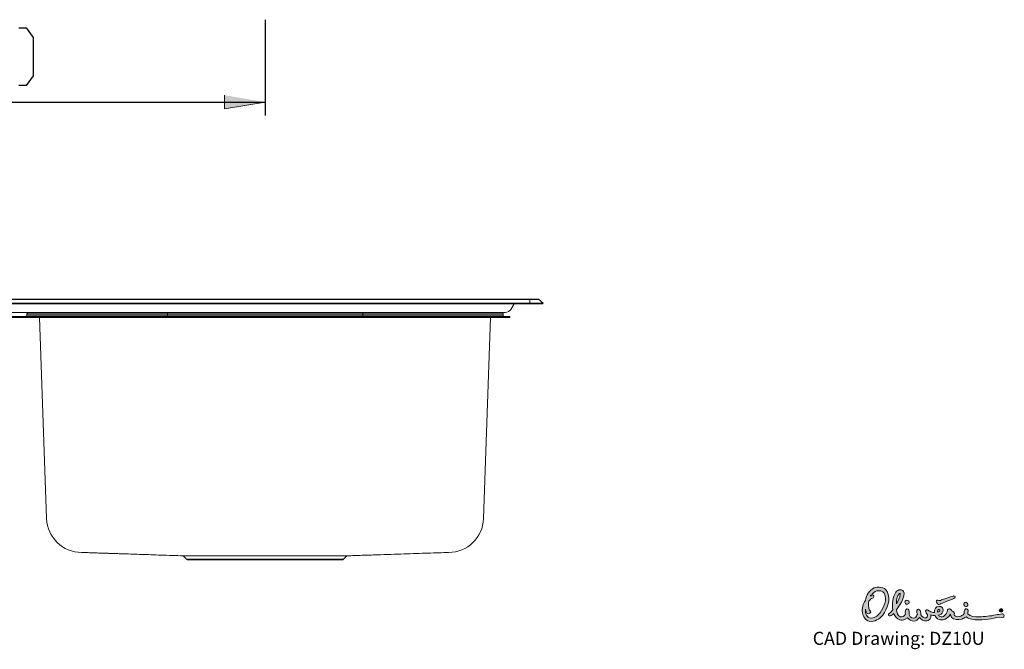
# Model space of a CAD drawing. Units: inches. Extents: x -221 to 1163, y 42 to 1261.
# Drawn here: x 438 to 1163, y 42 to 506 of the extents above; entities that cross this region are included whole.
import ezdxf

# ---------------------------------------------------------------- set-up
doc = ezdxf.new("R2010")
doc.units = ezdxf.units.IN
doc.header["$MEASUREMENT"] = 0
doc.layers.add('Layer 1', color=7, linetype='Continuous')

# ---------------------------------------------------------------- blocks, each defined once
blk = doc.blocks.new('block 2')
at = {"layer": 'Layer 1'}
h = blk.add_hatch(color=7, dxfattribs=at)
h.dxf.hatch_style = 2
h.paths.add_polyline_path([(618.44, 445.03), (588.44, 440.03), (588.44, 450.03)])
at = {"layer": 'Layer 1', "color": 7, "lineweight": 25}
for points in [[(618.44, 505.65), (618.44, 435.03)], [(437.02, 499.6), (442.31, 499.6)], [(442.31, 499.6), (447.61, 492.55)], [(447.61, 492.55), (447.61, 464.33)], [(442.31, 457.27), (437.02, 457.27)], [(447.61, 464.33), (442.31, 457.27)], [(258.44, 445.03), (618.44, 445.03)]]:
    blk.add_lwpolyline(points, dxfattribs=at)
at = {"layer": 'Layer 1', "lineweight": 0}
blk.add_lwpolyline([(618.44, 445.03), (588.44, 440.03), (588.44, 450.03)], dxfattribs=at)
at = {"layer": 'Layer 1', "color": 7, "lineweight": 15}
for points in [[(63.44, 299.95), (813.44, 299.95)], [(813.44, 299.72), (63.44, 299.72)], [(513.87, 299.95), (513.87, 299.95)], [(790.44, 299.95), (790.44, 299.95)], [(813.44, 299.72), (813.44, 299.95)], [(813.44, 299.95), (819.5, 299.95)], [(820.14, 299.72), (813.44, 299.72)], [(813.44, 299.72), (813.44, 296.95)], [(820.14, 299.72), (823.43, 296.95)], [(63.44, 296.95), (813.44, 296.95)], [(63.44, 296.34), (813.44, 296.34)], [(799.45, 292.34), (802.05, 296.34)], [(813.44, 296.95), (823.43, 296.95)], [(813.44, 296.34), (813.44, 296.95)], [(813.44, 296.34), (822.92, 296.34)], [(822.92, 296.34), (823.43, 296.95)], [(89.44, 290.15), (790.44, 290.15)], [(438.44, 287.15), (330.44, 287.15)], [(438.44, 286.35), (330.44, 286.35)], [(546.44, 287.15), (438.44, 287.15)], [(546.44, 286.35), (438.44, 286.35)], [(442.94, 288.15), (442.94, 289.15)], [(546.44, 289.15), (442.94, 289.15)], [(442.94, 288.15), (546.44, 288.15)], [(457.44, 138.25), (452.27, 286.35)], [(546.44, 289.15), (546.44, 290.15)], [(546.44, 288.15), (546.44, 289.15)], [(690.44, 289.15), (546.44, 289.15)], [(546.44, 287.15), (546.44, 288.15)], [(546.44, 288.15), (690.44, 288.15)], [(546.44, 286.35), (546.44, 287.15)], [(546.44, 287.15), (690.44, 287.15)], [(546.44, 286.35), (690.44, 286.35)], [(690.44, 289.15), (690.44, 290.15)], [(793.93, 289.15), (690.44, 289.15)], [(690.44, 288.15), (690.44, 289.15)], [(690.44, 287.15), (690.44, 288.15)], [(690.44, 288.15), (793.93, 288.15)], [(690.44, 286.35), (690.44, 287.15)], [(798.83, 287.15), (690.44, 287.15)], [(798.8, 286.35), (690.44, 286.35)], [(779.43, 138.25), (784.6, 286.35)], [(790.44, 290.15), (795.42, 290.15)], [(793.93, 288.15), (793.93, 289.15)], [(798.8, 286.35), (798.83, 287.15)], [(483.21, 113.35), (483.21, 113.35)], [(558.1, 110.85), (560.59, 108.36)], [(676.28, 108.36), (678.77, 110.85)], [(753.66, 113.35), (753.66, 113.35)]]:
    blk.add_lwpolyline(points, dxfattribs=at)
for points in [[(820.14, 299.72), (819.96, 299.87), (819.73, 299.95), (819.5, 299.95)], [(795.42, 290.15), (797.05, 290.15), (798.56, 290.97), (799.45, 292.34)], [(441.94, 287.15), (442.49, 287.15), (442.94, 287.6), (442.94, 288.15)], [(443.94, 290.15), (443.38, 290.15), (442.94, 289.7), (442.94, 289.15)], [(793.93, 289.15), (793.93, 289.7), (793.49, 290.15), (792.93, 290.15)], [(793.93, 288.15), (793.93, 287.6), (794.38, 287.15), (794.93, 287.15)], [(457.44, 138.25), (457.92, 124.36), (469.32, 113.36), (483.21, 113.35)], [(753.66, 113.35), (767.55, 113.36), (778.95, 124.36), (779.43, 138.25)], [(483.2, 113.35), (483.82, 113.33), (484.44, 113.31), (485.11, 113.29)], [(485.11, 113.29), (485.71, 113.27), (486.35, 113.25), (487.03, 113.22)], [(487.03, 113.22), (487.64, 113.2), (488.28, 113.18), (488.95, 113.16)], [(488.95, 113.16), (489.57, 113.14), (490.22, 113.12), (490.88, 113.1)], [(490.88, 113.1), (491.52, 113.07), (492.17, 113.05), (492.82, 113.03)], [(492.82, 113.03), (493.48, 113.01), (494.13, 112.99), (494.77, 112.97)], [(494.77, 112.97), (495.45, 112.94), (496.1, 112.92), (496.74, 112.9)], [(496.74, 112.9), (497.42, 112.88), (498.08, 112.86), (498.71, 112.84)], [(498.71, 112.84), (499.65, 112.8), (500.53, 112.77), (501.36, 112.75)], [(501.36, 112.75), (502.31, 112.72), (503.19, 112.69), (504.04, 112.66)], [(504.04, 112.66), (504.98, 112.63), (505.87, 112.6), (506.73, 112.57)], [(506.73, 112.57), (508.18, 112.52), (509.52, 112.48), (510.8, 112.43)], [(510.8, 112.43), (512.22, 112.39), (513.55, 112.34), (514.96, 112.29)], [(514.96, 112.29), (516.83, 112.23), (518.83, 112.17), (520.93, 112.1)], [(520.93, 112.1), (523.01, 112.03), (525.17, 111.96), (527.4, 111.88)], [(527.4, 111.88), (529.67, 111.81), (532, 111.73), (534.38, 111.65)], [(534.38, 111.65), (536.84, 111.57), (539.35, 111.48), (541.87, 111.4)], [(541.87, 111.4), (544.53, 111.31), (547.22, 111.22), (549.89, 111.13)], [(549.89, 111.13), (552.65, 111.04), (555.4, 110.95), (558.14, 110.86)], [(558.18, 110.86), (558.16, 110.86), (558.15, 110.86), (558.14, 110.86)], [(558.16, 110.81), (558.19, 110.81), (558.21, 110.8), (558.3, 110.8)], [(558.7, 110.86), (558.46, 110.86), (558.25, 110.86), (558.18, 110.86)], [(558.3, 110.8), (558.4, 110.8), (558.58, 110.8), (558.81, 110.8)], [(559.56, 110.86), (559.22, 110.86), (558.94, 110.86), (558.7, 110.86)], [(558.81, 110.8), (559.05, 110.8), (559.34, 110.8), (559.69, 110.8)], [(560.93, 110.86), (560.4, 110.86), (559.94, 110.86), (559.56, 110.86)], [(559.69, 110.8), (560.07, 110.8), (560.51, 110.8), (561.02, 110.8)], [(562.72, 110.86), (562.06, 110.86), (561.46, 110.86), (560.93, 110.86)], [(561.02, 110.8), (561.53, 110.8), (562.1, 110.8), (562.74, 110.8)], [(564.86, 110.86), (564.08, 110.86), (563.37, 110.86), (562.72, 110.86)], [(562.74, 110.8), (563.39, 110.8), (564.12, 110.8), (564.91, 110.8)], [(567.36, 110.86), (566.47, 110.86), (565.63, 110.86), (564.86, 110.86)], [(564.91, 110.8), (565.7, 110.8), (566.56, 110.8), (567.48, 110.8)], [(570.3, 110.86), (569.26, 110.86), (568.28, 110.86), (567.36, 110.86)], [(567.48, 110.8), (568.37, 110.8), (569.32, 110.8), (570.32, 110.8)], [(573.59, 110.86), (572.44, 110.86), (571.34, 110.86), (570.3, 110.86)], [(570.32, 110.8), (571.33, 110.8), (572.39, 110.8), (573.5, 110.8)], [(573.5, 110.8), (574.65, 110.8), (575.85, 110.8), (577.1, 110.8)], [(577.11, 110.86), (575.89, 110.86), (574.72, 110.86), (573.59, 110.86)], [(577.1, 110.8), (578.35, 110.8), (579.65, 110.8), (581, 110.8)], [(580.91, 110.85), (579.6, 110.85), (578.33, 110.85), (577.11, 110.86)], [(585.09, 110.85), (583.66, 110.85), (582.26, 110.85), (580.91, 110.85)], [(581, 110.8), (582.31, 110.8), (583.66, 110.8), (585.05, 110.8)], [(585.05, 110.8), (586.44, 110.8), (587.87, 110.8), (589.33, 110.8)], [(589.52, 110.85), (588.01, 110.85), (586.53, 110.85), (585.09, 110.85)], [(589.33, 110.8), (590.83, 110.8), (592.37, 110.8), (593.94, 110.8)], [(594.02, 110.85), (592.49, 110.85), (590.99, 110.85), (589.52, 110.85)], [(593.94, 110.8), (595.51, 110.8), (597.11, 110.8), (598.74, 110.8)], [(598.69, 110.85), (597.11, 110.85), (595.55, 110.85), (594.02, 110.85)], [(603.64, 110.85), (601.97, 110.85), (600.32, 110.85), (598.69, 110.85)], [(598.74, 110.8), (600.32, 110.8), (601.92, 110.8), (603.54, 110.8)], [(603.54, 110.8), (605.16, 110.8), (606.79, 110.8), (608.44, 110.8)], [(608.7, 110.85), (607, 110.85), (605.32, 110.85), (603.64, 110.85)], [(608.44, 110.8), (610.14, 110.8), (611.84, 110.8), (613.56, 110.8)], [(613.69, 110.85), (612.02, 110.85), (610.36, 110.85), (608.7, 110.85)], [(613.56, 110.8), (615.27, 110.8), (616.99, 110.8), (618.71, 110.8)], [(618.71, 110.85), (617.03, 110.85), (615.36, 110.85), (613.69, 110.85)], [(623.87, 110.85), (622.16, 110.85), (620.43, 110.85), (618.71, 110.85)], [(618.71, 110.8), (620.38, 110.8), (622.05, 110.8), (623.72, 110.8)], [(623.72, 110.8), (625.38, 110.8), (627.04, 110.8), (628.69, 110.8)], [(629, 110.85), (627.3, 110.85), (625.59, 110.85), (623.87, 110.85)], [(628.69, 110.8), (630.38, 110.8), (632.07, 110.8), (633.73, 110.8)], [(633.91, 110.85), (632.29, 110.85), (630.65, 110.85), (629, 110.85)], [(633.73, 110.8), (635.39, 110.8), (637.04, 110.8), (638.66, 110.8)], [(638.71, 110.85), (637.13, 110.85), (635.53, 110.85), (633.91, 110.85)], [(638.66, 110.8), (640.24, 110.8), (641.79, 110.8), (643.31, 110.8)], [(643.5, 110.85), (641.93, 110.85), (640.33, 110.85), (638.71, 110.85)], [(643.31, 110.8), (644.83, 110.8), (646.33, 110.8), (647.79, 110.8)], [(648.1, 110.85), (646.6, 110.85), (645.06, 110.85), (643.5, 110.85)], [(647.79, 110.8), (649.29, 110.8), (650.76, 110.8), (652.18, 110.8)], [(652.37, 110.85), (650.99, 110.85), (649.56, 110.85), (648.1, 110.85)], [(652.18, 110.8), (653.61, 110.8), (654.99, 110.8), (656.33, 110.8)], [(656.41, 110.85), (655.1, 110.85), (653.76, 110.85), (652.37, 110.85)], [(656.33, 110.8), (657.63, 110.8), (658.89, 110.8), (660.1, 110.8)], [(660.29, 110.86), (659.04, 110.85), (657.75, 110.85), (656.41, 110.85)], [(660.1, 110.8), (661.3, 110.8), (662.46, 110.8), (663.57, 110.8)], [(663.86, 110.86), (662.72, 110.86), (661.53, 110.86), (660.29, 110.86)], [(663.57, 110.8), (664.71, 110.8), (665.79, 110.8), (666.82, 110.8)], [(667.01, 110.86), (666.02, 110.86), (664.97, 110.86), (663.86, 110.86)], [(666.82, 110.8), (667.84, 110.8), (668.81, 110.8), (669.71, 110.8)], [(669.83, 110.86), (668.95, 110.86), (668.01, 110.86), (667.01, 110.86)], [(669.71, 110.8), (670.59, 110.8), (671.41, 110.8), (672.17, 110.8)], [(672.36, 110.86), (671.58, 110.86), (670.74, 110.86), (669.83, 110.86)], [(672.17, 110.8), (672.93, 110.8), (673.62, 110.8), (674.25, 110.8)], [(674.49, 110.86), (673.85, 110.86), (673.14, 110.86), (672.36, 110.86)], [(674.25, 110.8), (674.9, 110.8), (675.48, 110.8), (675.99, 110.8)], [(676.17, 110.86), (675.67, 110.86), (675.11, 110.86), (674.49, 110.86)], [(675.99, 110.8), (676.5, 110.8), (676.95, 110.8), (677.31, 110.8)], [(677.45, 110.86), (677.09, 110.86), (676.66, 110.86), (676.17, 110.86)], [(677.31, 110.8), (677.67, 110.8), (677.95, 110.8), (678.18, 110.8)], [(678.34, 110.86), (678.1, 110.86), (677.81, 110.86), (677.45, 110.86)], [(678.18, 110.8), (678.41, 110.8), (678.59, 110.8), (678.64, 110.8)], [(678.79, 110.86), (678.77, 110.86), (678.58, 110.86), (678.34, 110.86)], [(678.64, 110.8), (678.68, 110.8), (678.67, 110.81), (678.67, 110.81)], [(678.8, 110.86), (678.8, 110.86), (678.8, 110.86), (678.79, 110.86)], [(678.8, 110.86), (682.51, 110.99), (686.23, 111.11), (689.91, 111.23)], [(689.91, 111.23), (693.57, 111.35), (697.2, 111.47), (700.78, 111.59)], [(700.78, 111.59), (704.27, 111.71), (707.7, 111.82), (711.06, 111.94)], [(711.06, 111.94), (714.36, 112.04), (717.6, 112.15), (720.74, 112.26)], [(720.74, 112.26), (723.87, 112.36), (726.91, 112.46), (729.83, 112.56)], [(729.83, 112.56), (732.78, 112.66), (735.62, 112.75), (738.35, 112.84)], [(738.35, 112.84), (741.12, 112.94), (743.78, 113.02), (746.28, 113.11)], [(746.28, 113.11), (748.85, 113.19), (751.26, 113.27), (753.67, 113.35)], [(560.6, 108.36), (560.94, 108.03), (561.38, 107.85), (561.85, 107.85)], [(561.9, 107.85), (561.88, 107.85), (561.87, 107.85), (561.88, 107.85)], [(561.88, 107.85), (561.89, 107.85), (562.04, 107.85), (562.24, 107.85)], [(562.24, 107.85), (562.43, 107.85), (562.68, 107.85), (563.01, 107.85)], [(563.01, 107.85), (563.32, 107.85), (563.7, 107.85), (564.14, 107.85)], [(564.14, 107.85), (564.58, 107.85), (565.08, 107.85), (565.65, 107.85)], [(565.65, 107.85), (566.23, 107.85), (566.87, 107.85), (567.58, 107.85)], [(567.58, 107.85), (568.29, 107.85), (569.06, 107.85), (569.88, 107.85)], [(569.88, 107.85), (570.69, 107.85), (571.55, 107.85), (572.46, 107.85)], [(572.46, 107.85), (573.38, 107.85), (574.34, 107.85), (575.36, 107.85)], [(575.36, 107.85), (576.4, 107.85), (577.5, 107.85), (578.65, 107.85)], [(578.65, 107.85), (579.79, 107.85), (580.99, 107.85), (582.23, 107.85)], [(582.23, 107.85), (583.43, 107.85), (584.68, 107.85), (585.96, 107.85)], [(585.96, 107.85), (587.25, 107.85), (588.57, 107.85), (589.92, 107.85)], [(589.92, 107.85), (591.32, 107.85), (592.74, 107.85), (594.2, 107.85)], [(594.2, 107.85), (595.66, 107.85), (597.14, 107.85), (598.66, 107.85)], [(598.66, 107.85), (600.63, 107.85), (602.64, 107.85), (604.68, 107.85)], [(604.68, 107.85), (606.76, 107.85), (608.86, 107.85), (610.97, 107.85)], [(610.97, 107.85), (612.49, 107.85), (614.02, 107.85), (615.56, 107.85)], [(615.56, 107.85), (617.09, 107.85), (618.63, 107.85), (620.16, 107.85)], [(620.16, 107.85), (621.74, 107.85), (623.32, 107.85), (624.89, 107.85)], [(624.89, 107.85), (626.46, 107.85), (628.02, 107.85), (629.57, 107.85)], [(629.57, 107.85), (631.08, 107.85), (632.57, 107.85), (634.05, 107.85)], [(634.05, 107.85), (635.53, 107.85), (636.99, 107.85), (638.43, 107.85)], [(638.43, 107.85), (639.9, 107.85), (641.36, 107.85), (642.78, 107.85)], [(642.78, 107.85), (644.21, 107.85), (645.61, 107.85), (646.97, 107.85)], [(646.97, 107.85), (648.32, 107.85), (649.64, 107.85), (650.93, 107.85)], [(650.93, 107.85), (652.21, 107.85), (653.45, 107.85), (654.66, 107.85)], [(654.66, 107.85), (655.9, 107.85), (657.09, 107.85), (658.24, 107.85)], [(658.24, 107.85), (659.38, 107.85), (660.48, 107.85), (661.53, 107.85)], [(661.53, 107.85), (662.54, 107.85), (663.51, 107.85), (664.42, 107.85)], [(664.42, 107.85), (665.33, 107.85), (666.19, 107.85), (667, 107.85)], [(667, 107.85), (667.83, 107.85), (668.6, 107.85), (669.3, 107.85)], [(669.3, 107.85), (670.01, 107.85), (670.65, 107.85), (671.23, 107.85)], [(671.23, 107.85), (671.8, 107.85), (672.3, 107.85), (672.74, 107.85)], [(672.74, 107.85), (673.18, 107.85), (673.56, 107.85), (673.87, 107.85)], [(673.87, 107.85), (674.19, 107.85), (674.44, 107.85), (674.64, 107.85)], [(674.64, 107.85), (674.84, 107.85), (674.98, 107.85), (674.99, 107.85)], [(674.99, 107.85), (675, 107.85), (674.99, 107.85), (674.98, 107.85)], [(675.02, 107.85), (675.49, 107.85), (675.94, 108.03), (676.27, 108.36)]]:
    blk.add_open_spline(points, degree=3, dxfattribs=at)
at = {"layer": 'Layer 1', "color": 253, "lineweight": 15}
for points in [[(560.61, 108.38), (560.6, 108.38), (560.62, 108.38), (560.63, 108.38)], [(560.99, 108.38), (560.79, 108.38), (560.64, 108.38), (560.61, 108.38)], [(561.76, 108.38), (561.44, 108.38), (561.19, 108.38), (560.99, 108.38)], [(562.96, 108.38), (562.49, 108.38), (562.09, 108.38), (561.76, 108.38)], [(564.56, 108.38), (563.96, 108.38), (563.43, 108.38), (562.96, 108.38)], [(566.5, 108.38), (565.79, 108.38), (565.14, 108.38), (564.56, 108.38)], [(568.79, 108.38), (567.97, 108.38), (567.2, 108.38), (566.5, 108.38)], [(571.51, 108.38), (570.55, 108.38), (569.64, 108.38), (568.79, 108.38)], [(574.57, 108.38), (573.5, 108.38), (572.48, 108.38), (571.51, 108.38)], [(577.85, 108.38), (576.71, 108.38), (575.62, 108.38), (574.57, 108.38)], [(581.41, 108.38), (580.18, 108.38), (578.99, 108.38), (577.85, 108.38)], [(585.35, 108.38), (584, 108.38), (582.68, 108.38), (581.41, 108.38)], [(589.52, 108.38), (588.09, 108.38), (586.7, 108.38), (585.35, 108.38)], [(593.78, 108.38), (592.33, 108.38), (590.91, 108.38), (589.52, 108.38)], [(598.21, 108.38), (596.71, 108.38), (595.23, 108.38), (593.78, 108.38)], [(604.46, 108.38), (602.34, 108.38), (600.25, 108.38), (598.21, 108.38)], [(610.8, 108.38), (608.66, 108.38), (606.54, 108.38), (604.46, 108.38)], [(615.62, 108.38), (614.01, 108.38), (612.4, 108.38), (610.8, 108.38)], [(620.47, 108.38), (618.85, 108.38), (617.24, 108.38), (615.62, 108.38)], [(625.17, 108.38), (623.61, 108.38), (622.04, 108.38), (620.47, 108.38)], [(629.82, 108.38), (628.28, 108.38), (626.73, 108.38), (625.17, 108.38)], [(634.53, 108.38), (632.98, 108.38), (631.41, 108.38), (629.82, 108.38)], [(639.12, 108.38), (637.61, 108.38), (636.08, 108.38), (634.53, 108.38)], [(643.45, 108.38), (642.03, 108.38), (640.59, 108.38), (639.12, 108.38)], [(647.61, 108.38), (646.26, 108.38), (644.87, 108.38), (643.45, 108.38)], [(651.77, 108.38), (650.42, 108.38), (649.04, 108.38), (647.61, 108.38)], [(655.69, 108.38), (654.43, 108.38), (653.12, 108.38), (651.77, 108.38)], [(659.23, 108.38), (658.1, 108.38), (656.91, 108.38), (655.69, 108.38)], [(662.49, 108.38), (661.46, 108.38), (660.37, 108.38), (659.23, 108.38)], [(665.54, 108.38), (664.58, 108.38), (663.56, 108.38), (662.49, 108.38)], [(668.23, 108.38), (667.39, 108.38), (666.49, 108.38), (665.54, 108.38)], [(670.51, 108.38), (669.81, 108.38), (669.05, 108.38), (668.23, 108.38)], [(672.42, 108.38), (671.85, 108.38), (671.21, 108.38), (670.51, 108.38)], [(674, 108.38), (673.54, 108.38), (673.02, 108.38), (672.42, 108.38)], [(675.17, 108.38), (674.86, 108.38), (674.46, 108.38), (674, 108.38)], [(675.92, 108.38), (675.73, 108.38), (675.49, 108.38), (675.17, 108.38)], [(676.27, 108.38), (676.26, 108.38), (676.11, 108.38), (675.92, 108.38)], [(676.25, 108.38), (676.26, 108.38), (676.27, 108.38), (676.27, 108.38)]]:
    blk.add_open_spline(points, degree=3, dxfattribs=at)
blk = doc.blocks.new('block 3')
at = {"layer": 'Layer 1'}
h = blk.add_hatch(color=152, dxfattribs=at)
h.dxf.hatch_style = 2
edge = h.paths.add_edge_path()
edge.add_spline(control_points=[(1086.47, 82.73), (1086.25, 79.8), (1085.05, 77.86), (1083.61, 75.43), (1083.63, 78.48), (1084.04, 81.2), (1085.91, 83.17), (1086.15, 83.5), (1086.53, 83.44), (1086.47, 82.73)], knot_values=[0, 0, 0, 0, 0.352778, 0.352778, 0.352778, 0.705556, 0.705556, 0.705556, 1.058333, 1.058333, 1.058333, 1.058333], degree=3, periodic=0)
edge.add_line((1086.47, 82.73), (1086.47, 82.73))
edge = h.paths.add_edge_path()
edge.add_spline(control_points=[(1115.7, 70.48), (1115.69, 70.23), (1115.1, 69.58), (1114.04, 69.4), (1113.85, 70.64), (1114.45, 71.36), (1115.04, 71.36), (1115.52, 71.36), (1115.72, 71.18), (1115.7, 70.48)], knot_values=[0, 0, 0, 0, 0.352778, 0.352778, 0.352778, 0.705556, 0.705556, 0.705556, 1.058333, 1.058333, 1.058333, 1.058333], degree=3, periodic=0)
edge.add_line((1115.7, 70.48), (1115.7, 70.48))
edge = h.paths.add_edge_path()
edge.add_spline(control_points=[(1123.49, 67.89), (1123.49, 67.89), (1123.72, 66.94), (1123.72, 66.94), (1123.85, 66.44), (1123.99, 65.98), (1124.24, 65.53), (1125.78, 63.46), (1129.72, 63.7), (1131.74, 64.32), (1132.86, 64.67), (1133.93, 65.25), (1134.94, 65.85), (1137.51, 64.16), (1140.75, 63.64), (1144, 63.62), (1147.32, 63.61), (1150.71, 64.13), (1153.5, 64.54), (1156.46, 64.73), (1158.83, 66.13), (1161.95, 65.46), (1162.62, 65.68), (1163.15, 66.02), (1163.1, 66.86), (1162.8, 67.6), (1162.38, 68.12), (1161.51, 68.19), (1160.04, 67.55), (1158.38, 67.74), (1156.84, 67.36), (1152.94, 66.45), (1148.78, 66.1), (1144.37, 65.86), (1141.63, 65.88), (1138.17, 65.92), (1136.26, 68.23), (1136.05, 68.93), (1136.62, 69.85), (1136.4, 70.84), (1136.04, 71.53), (1135.46, 71.98), (1134.61, 71.76), (1133.44, 70.92), (1133.46, 69.53), (1133.56, 68.27), (1131.89, 66.11), (1128.04, 65.2), (1126.39, 66.88), (1126.3, 67.18), (1126.13, 67.76), (1126.3, 68.19), (1126.32, 68.24), (1126.33, 68.3), (1126.34, 68.36), (1126.43, 69.01), (1126.21, 69.5), (1125.62, 69.71), (1124.49, 70.12), (1124.56, 70.63), (1123.76, 71.34), (1122.93, 72.1), (1121.97, 71.73), (1121.4, 70.97), (1121.26, 68.94), (1119.82, 67.27), (1118.24, 66.18), (1117.23, 65.83), (1115.97, 65.94), (1115.14, 66.5), (1114.87, 66.69), (1114.77, 66.9), (1114.77, 67.05), (1116.08, 67.42), (1117.27, 68.32), (1117.94, 69.55), (1118.74, 71.69), (1117.19, 73.98), (1114.81, 73.64), (1112.61, 73.34), (1111.53, 71.79), (1111.63, 69.12), (1110.43, 69.17), (1109.35, 69.57), (1108.22, 70.02), (1107.26, 70.41), (1107.09, 71.31), (1105.69, 71.05), (1104.59, 69.89), (1105.36, 69.12), (1106.08, 68.2), (1106.81, 67.28), (1106.77, 65.91), (1105.63, 65.26), (1103.98, 64.87), (1102.61, 66.3), (1101.61, 67.37), (1101.62, 68.01), (1101.64, 69.24), (1101.48, 69.78), (1101.15, 70.87), (1100.45, 71.81), (1099.16, 71.38), (1098.35, 70.3), (1098.66, 69.02), (1099.1, 67.92), (1098.74, 66.8), (1098.2, 65.7), (1097.15, 65.14), (1095.94, 64.85), (1093.81, 65.15), (1092.94, 67.32), (1092.99, 67.61), (1093.12, 68.43), (1093.12, 69.27), (1093.12, 69.79), (1093.07, 70.35), (1092.91, 70.8), (1092.36, 72.29), (1090.14, 72.27), (1090.14, 69.72), (1090.14, 69.11), (1090.23, 68.5), (1090.37, 67.91), (1089.49, 66.09), (1087.67, 65.73), (1086.39, 65.97), (1084.51, 66.93), (1083.9, 68.97), (1083.64, 71.07), (1084.98, 72.93), (1086.12, 74.55), (1087.29, 76.8), (1088.63, 79.3), (1089.15, 80.32), (1089.26, 83.4), (1088.94, 87.2), (1084.27, 86.12), (1083.27, 84.1), (1080.89, 80.38), (1080.48, 75.37), (1080.9, 71.14), (1080.44, 70.26), (1079.73, 69.59), (1079.04, 68.89), (1078.4, 68.34), (1077.88, 68.19), (1077.5, 67.34), (1077.69, 66.99), (1077.74, 66.94), (1078.19, 66.67), (1079.55, 66.26), (1080.36, 67.08), (1081.22, 67.92), (1081.22, 67.92), (1081.6, 68.27), (1081.6, 68.27), (1082.5, 66.39), (1083.87, 64.24), (1086.07, 63.62), (1087.35, 63.41), (1088.9, 63.42), (1090.06, 64.14), (1090.06, 64.14), (1091.76, 65.24), (1091.76, 65.24), (1093, 63.77), (1094.62, 62.6), (1096.74, 62.8), (1098.14, 62.86), (1099.25, 63.86), (1100.15, 64.83), (1100.15, 64.83), (1100.66, 65.4), (1100.66, 65.4), (1102.04, 63.95), (1103.65, 62.6), (1106.06, 63.04), (1107.53, 63.23), (1108.32, 64.05), (1108.89, 65.34), (1109.16, 65.97), (1109.09, 66.66), (1109.02, 67.32), (1110.02, 67.06), (1111.06, 66.84), (1112.09, 66.8), (1112.45, 65.89), (1113.07, 64.83), (1114, 64.4), (1116, 63.48), (1116.11, 63.63), (1117.99, 63.73), (1120.39, 64.18), (1122.15, 66.05), (1123.49, 67.89)], knot_values=[0, 0, 0, 0, 0.352778, 0.352778, 0.352778, 0.705556, 0.705556, 0.705556, 1.058333, 1.058333, 1.058333, 1.411111, 1.411111, 1.411111, 1.763889, 1.763889, 1.763889, 2.116667, 2.116667, 2.116667, 2.469444, 2.469444, 2.469444, 2.822222, 2.822222, 2.822222, 3.175, 3.175, 3.175, 3.527778, 3.527778, 3.527778, 3.880556, 3.880556, 3.880556, 4.233333, 4.233333, 4.233333, 4.586111, 4.586111, 4.586111, 4.938889, 4.938889, 4.938889, 5.291667, 5.291667, 5.291667, 5.644444, 5.644444, 5.644444, 5.997222, 5.997222, 5.997222, 6.35, 6.35, 6.35, 6.702778, 6.702778, 6.702778, 7.055556, 7.055556, 7.055556, 7.408333, 7.408333, 7.408333, 7.761111, 7.761111, 7.761111, 8.113889, 8.113889, 8.113889, 8.466667, 8.466667, 8.466667, 8.819444, 8.819444, 8.819444, 9.172222, 9.172222, 9.172222, 9.525, 9.525, 9.525, 9.877778, 9.877778, 9.877778, 10.230556, 10.230556, 10.230556, 10.583333, 10.583333, 10.583333, 10.936111, 10.936111, 10.936111, 11.288889, 11.288889, 11.288889, 11.641667, 11.641667, 11.641667, 11.994444, 11.994444, 11.994444, 12.347222, 12.347222, 12.347222, 12.7, 12.7, 12.7, 13.052778, 13.052778, 13.052778, 13.405556, 13.405556, 13.405556, 13.758333, 13.758333, 13.758333, 14.111111, 14.111111, 14.111111, 14.463889, 14.463889, 14.463889, 14.816667, 14.816667, 14.816667, 15.169444, 15.169444, 15.169444, 15.522222, 15.522222, 15.522222, 15.875, 15.875, 15.875, 16.227778, 16.227778, 16.227778, 16.580556, 16.580556, 16.580556, 16.933333, 16.933333, 16.933333, 17.286111, 17.286111, 17.286111, 17.638889, 17.638889, 17.638889, 17.991667, 17.991667, 17.991667, 18.344444, 18.344444, 18.344444, 18.697222, 18.697222, 18.697222, 19.05, 19.05, 19.05, 19.402778, 19.402778, 19.402778, 19.755556, 19.755556, 19.755556, 20.108333, 20.108333, 20.108333, 20.461111, 20.461111, 20.461111, 20.813889, 20.813889, 20.813889, 21.166667, 21.166667, 21.166667, 21.519444, 21.519444, 21.519444, 21.872222, 21.872222, 21.872222, 22.225, 22.225, 22.225, 22.577778, 22.577778, 22.577778, 22.930556, 22.930556, 22.930556, 22.930556], degree=3, periodic=0)
edge.add_line((1123.49, 67.89), (1123.49, 67.89))
edge = h.paths.add_edge_path()
edge.add_spline(control_points=[(1064.92, 81.26), (1064.92, 81.26), (1064.41, 81.73), (1064.41, 81.73), (1064.41, 81.73), (1064.9, 81.96), (1064.9, 81.96), (1065.67, 82.21), (1066.51, 82.27), (1066.9, 81.38), (1067, 80.59), (1066.67, 80.12), (1066.12, 79.63), (1064.92, 79.52), (1064.12, 78.42), (1063.38, 77.59), (1062.52, 75.58), (1063.23, 73.16), (1063.64, 71.14), (1063.64, 71.14), (1063.9, 70.89), (1063.9, 70.89), (1064.36, 70.43), (1064.74, 69.94), (1064.7, 69.25), (1064.26, 68.07), (1061.92, 67.49), (1061.67, 69.38), (1061.25, 70.12), (1061.08, 70.67), (1060.97, 71.22), (1060.97, 71.22), (1060.89, 71.66), (1060.89, 71.66), (1060.75, 70.57), (1060.92, 69.3), (1061.11, 68.22), (1061.48, 66.8), (1062.46, 65.72), (1063.87, 65.15), (1067.09, 64.39), (1069.74, 66.58), (1071.58, 68.96), (1074.47, 73.09), (1077.04, 78.27), (1074.7, 83.27), (1071.91, 86.76), (1066.44, 85.14), (1064.92, 81.26)], knot_values=[0, 0, 0, 0, 0.352778, 0.352778, 0.352778, 0.705556, 0.705556, 0.705556, 1.058333, 1.058333, 1.058333, 1.411111, 1.411111, 1.411111, 1.763889, 1.763889, 1.763889, 2.116667, 2.116667, 2.116667, 2.469444, 2.469444, 2.469444, 2.822222, 2.822222, 2.822222, 3.175, 3.175, 3.175, 3.527778, 3.527778, 3.527778, 3.880556, 3.880556, 3.880556, 4.233333, 4.233333, 4.233333, 4.586111, 4.586111, 4.586111, 4.938889, 4.938889, 4.938889, 5.291667, 5.291667, 5.291667, 5.644444, 5.644444, 5.644444, 5.644444], degree=3, periodic=0)
edge.add_line((1064.92, 81.26), (1064.92, 81.26))
edge = h.paths.add_edge_path()
edge.add_spline(control_points=[(1073.58, 67.26), (1071.32, 64.18), (1067.63, 62.13), (1063.68, 62.69), (1060.9, 63.43), (1059.09, 66.13), (1058.63, 68.79), (1058.07, 72.27), (1059.01, 75.44), (1060.85, 78.05), (1061.4, 81.85), (1063.56, 85.51), (1067.34, 87.18), (1069.69, 88.04), (1074.96, 88.42), (1076.74, 84.56), (1079.98, 78.59), (1076.73, 72.03), (1073.58, 67.26)], knot_values=[0, 0, 0, 0, 0.352778, 0.352778, 0.352778, 0.705556, 0.705556, 0.705556, 1.058333, 1.058333, 1.058333, 1.411111, 1.411111, 1.411111, 1.763889, 1.763889, 1.763889, 2.116667, 2.116667, 2.116667, 2.116667], degree=3, periodic=0)
edge.add_line((1073.58, 67.26), (1073.58, 67.26))
edge = h.paths.add_edge_path()
edge.add_spline(control_points=[(1136.16, 74.3), (1136.32, 74.76), (1136.27, 75.38), (1135.99, 75.81), (1135.39, 76.57), (1134.23, 77.11), (1133.51, 76.11), (1133.14, 75.23), (1133.42, 74.34), (1134.13, 73.73), (1134.88, 73.55), (1135.75, 73.37), (1136.16, 74.3)], knot_values=[0, 0, 0, 0, 0.352778, 0.352778, 0.352778, 0.705556, 0.705556, 0.705556, 1.058333, 1.058333, 1.058333, 1.411111, 1.411111, 1.411111, 1.411111], degree=3, periodic=0)
edge.add_line((1136.16, 74.3), (1136.16, 74.3))
edge = h.paths.add_edge_path()
edge.add_spline(control_points=[(1092.73, 75.72), (1092.34, 75.16), (1091.38, 75.16), (1090.88, 75.36), (1090.16, 75.65), (1089.48, 76.6), (1090, 77.52), (1090.59, 78.54), (1091.81, 78.26), (1092.44, 77.75), (1092.84, 77.43), (1093.25, 76.47), (1092.73, 75.72)], knot_values=[0, 0, 0, 0, 0.352778, 0.352778, 0.352778, 0.705556, 0.705556, 0.705556, 1.058333, 1.058333, 1.058333, 1.411111, 1.411111, 1.411111, 1.411111], degree=3, periodic=0)
edge.add_line((1092.73, 75.72), (1092.73, 75.72))
h = blk.add_hatch(color=254, dxfattribs=at)
h.dxf.hatch_style = 2
edge = h.paths.add_edge_path()
edge.add_spline(control_points=[(1112.98, 77.21), (1112.98, 77.21), (1112.95, 77.34), (1112.95, 77.34), (1113.34, 78.08), (1113.98, 78.42), (1114.79, 77.96), (1115.49, 77.6), (1116.67, 78.39), (1117.41, 78.57), (1120.09, 79.58), (1122.92, 80.27), (1125.64, 81.24), (1125.64, 81.24), (1125.8, 81.29), (1126, 81.29), (1126.74, 81.29), (1127.28, 80.62), (1126.63, 79.99), (1125.94, 79.32), (1124, 78.65), (1123.11, 78.22), (1123.11, 78.22), (1116.75, 75.78), (1116.2, 75.53), (1116.09, 75.48), (1116, 75.43), (1115.92, 75.36), (1115.92, 75.36), (1115.65, 75.16), (1115.65, 75.16), (1114.39, 74.25), (1113.2, 76.23), (1112.98, 77.21)], knot_values=[0, 0, 0, 0, 0.352778, 0.352778, 0.352778, 0.705556, 0.705556, 0.705556, 1.058333, 1.058333, 1.058333, 1.411111, 1.411111, 1.411111, 1.763889, 1.763889, 1.763889, 2.116667, 2.116667, 2.116667, 2.469444, 2.469444, 2.469444, 2.822222, 2.822222, 2.822222, 3.175, 3.175, 3.175, 3.527778, 3.527778, 3.527778, 3.880556, 3.880556, 3.880556, 3.880556], degree=3, periodic=0)
edge.add_line((1112.98, 77.21), (1112.98, 77.21))
h = blk.add_hatch(color=152, dxfattribs=at)
h.dxf.hatch_style = 2
edge = h.paths.add_edge_path()
edge.add_spline(control_points=[(1160.53, 71.26), (1160.53, 71.26), (1160.82, 71.26), (1160.82, 71.26), (1160.98, 71.26), (1161.14, 71.21), (1161.14, 71.04), (1161.14, 70.84), (1161.02, 70.8), (1160.82, 70.8), (1160.82, 70.8), (1160.53, 70.8), (1160.53, 70.8), (1160.53, 70.8), (1160.53, 71.26), (1160.53, 71.26)], knot_values=[0, 0, 0, 0, 1, 1, 1, 2, 2, 2, 3, 3, 3, 4, 4, 4, 5, 5, 5, 5], degree=3, periodic=1)
edge = h.paths.add_edge_path()
edge.add_spline(control_points=[(1160.28, 69.93), (1160.28, 69.93), (1160.53, 69.93), (1160.53, 69.93), (1160.53, 69.93), (1160.53, 70.61), (1160.53, 70.61), (1160.53, 70.61), (1160.74, 70.61), (1160.74, 70.61), (1160.74, 70.61), (1161.16, 69.93), (1161.16, 69.93), (1161.16, 69.93), (1161.43, 69.93), (1161.43, 69.93), (1161.43, 69.93), (1160.99, 70.61), (1160.99, 70.61), (1161.23, 70.61), (1161.39, 70.78), (1161.39, 71.03), (1161.39, 71.32), (1161.21, 71.46), (1160.86, 71.46), (1160.86, 71.46), (1160.28, 71.46), (1160.28, 71.46), (1160.28, 71.46), (1160.28, 69.93), (1160.28, 69.93)], knot_values=[0, 0, 0, 0, 1, 1, 1, 2, 2, 2, 3, 3, 3, 4, 4, 4, 5, 5, 5, 6, 6, 6, 7, 7, 7, 8, 8, 8, 9, 9, 9, 10, 10, 10, 10], degree=3, periodic=1)
edge = h.paths.add_edge_path()
edge.add_spline(control_points=[(1159.72, 70.69), (1159.72, 71.32), (1160.18, 71.8), (1160.78, 71.8), (1161.38, 71.8), (1161.83, 71.32), (1161.83, 70.69), (1161.83, 70.07), (1161.38, 69.59), (1160.78, 69.59), (1160.18, 69.59), (1159.72, 70.07), (1159.72, 70.69)], knot_values=[0, 0, 0, 0, 0.352778, 0.352778, 0.352778, 0.705556, 0.705556, 0.705556, 1.058333, 1.058333, 1.058333, 1.411111, 1.411111, 1.411111, 1.411111], degree=3, periodic=0)
edge.add_line((1159.72, 70.69), (1159.72, 70.69))
edge = h.paths.add_edge_path()
edge.add_spline(control_points=[(1159.48, 70.69), (1159.48, 69.98), (1160.06, 69.39), (1160.78, 69.39), (1161.5, 69.39), (1162.08, 69.98), (1162.08, 70.69), (1162.08, 71.41), (1161.5, 72), (1160.78, 72), (1160.06, 72), (1159.48, 71.41), (1159.48, 70.69)], knot_values=[0, 0, 0, 0, 0.352778, 0.352778, 0.352778, 0.705556, 0.705556, 0.705556, 1.058333, 1.058333, 1.058333, 1.411111, 1.411111, 1.411111, 1.411111], degree=3, periodic=0)
edge.add_line((1159.48, 70.69), (1159.48, 70.69))
at = {"layer": 'Layer 1', "lineweight": 0}
for points, knots in [([(1073.58, 67.26), (1071.32, 64.18), (1067.63, 62.13), (1063.68, 62.69), (1060.9, 63.43), (1059.09, 66.13), (1058.63, 68.79), (1058.07, 72.27), (1059.01, 75.44), (1060.85, 78.05), (1061.4, 81.85), (1063.56, 85.51), (1067.34, 87.18), (1069.69, 88.04), (1074.96, 88.42), (1076.74, 84.56), (1079.98, 78.59), (1076.73, 72.03), (1073.58, 67.26)], [0, 0, 0, 0, 1, 1, 1, 2, 2, 2, 3, 3, 3, 4, 4, 4, 5, 5, 5, 6, 6, 6, 6]), ([(1123.49, 67.89), (1123.49, 67.89), (1123.72, 66.94), (1123.72, 66.94), (1123.85, 66.44), (1123.99, 65.98), (1124.24, 65.53), (1125.78, 63.46), (1129.72, 63.7), (1131.74, 64.32), (1132.86, 64.67), (1133.93, 65.25), (1134.94, 65.85), (1137.51, 64.16), (1140.75, 63.64), (1144, 63.62), (1147.32, 63.61), (1150.71, 64.13), (1153.5, 64.54), (1156.46, 64.73), (1158.83, 66.13), (1161.95, 65.46), (1162.62, 65.68), (1163.15, 66.02), (1163.1, 66.86), (1162.8, 67.6), (1162.38, 68.12), (1161.51, 68.19), (1160.04, 67.55), (1158.38, 67.74), (1156.84, 67.36), (1152.94, 66.45), (1148.78, 66.1), (1144.37, 65.86), (1141.63, 65.88), (1138.17, 65.92), (1136.26, 68.23), (1136.05, 68.93), (1136.62, 69.85), (1136.4, 70.84), (1136.04, 71.53), (1135.46, 71.98), (1134.61, 71.76), (1133.44, 70.92), (1133.46, 69.53), (1133.56, 68.27), (1131.89, 66.11), (1128.04, 65.2), (1126.39, 66.88), (1126.3, 67.18), (1126.13, 67.76), (1126.3, 68.19), (1126.32, 68.24), (1126.33, 68.3), (1126.34, 68.36), (1126.43, 69.01), (1126.21, 69.5), (1125.62, 69.71), (1124.49, 70.12), (1124.56, 70.63), (1123.76, 71.34), (1122.93, 72.1), (1121.97, 71.73), (1121.4, 70.97), (1121.26, 68.94), (1119.82, 67.27), (1118.24, 66.18), (1117.23, 65.83), (1115.97, 65.94), (1115.14, 66.5), (1114.87, 66.69), (1114.77, 66.9), (1114.77, 67.05), (1116.08, 67.42), (1117.27, 68.32), (1117.94, 69.55), (1118.74, 71.69), (1117.19, 73.98), (1114.81, 73.64), (1112.61, 73.34), (1111.53, 71.79), (1111.63, 69.12), (1110.43, 69.17), (1109.35, 69.57), (1108.22, 70.02), (1107.26, 70.41), (1107.09, 71.31), (1105.69, 71.05), (1104.59, 69.89), (1105.36, 69.12), (1106.08, 68.2), (1106.81, 67.28), (1106.77, 65.91), (1105.63, 65.26), (1103.98, 64.87), (1102.61, 66.3), (1101.61, 67.37), (1101.62, 68.01), (1101.64, 69.24), (1101.48, 69.78), (1101.15, 70.87), (1100.45, 71.81), (1099.16, 71.38), (1098.35, 70.3), (1098.66, 69.02), (1099.1, 67.92), (1098.74, 66.8), (1098.2, 65.7), (1097.15, 65.14), (1095.94, 64.85), (1093.81, 65.15), (1092.94, 67.32), (1092.99, 67.61), (1093.12, 68.43), (1093.12, 69.27), (1093.12, 69.79), (1093.07, 70.35), (1092.91, 70.8), (1092.36, 72.29), (1090.14, 72.27), (1090.14, 69.72), (1090.14, 69.11), (1090.23, 68.5), (1090.37, 67.91), (1089.49, 66.09), (1087.67, 65.73), (1086.39, 65.97), (1084.51, 66.93), (1083.9, 68.97), (1083.64, 71.07), (1084.98, 72.93), (1086.12, 74.55), (1087.29, 76.8), (1088.63, 79.3), (1089.15, 80.32), (1089.26, 83.4), (1088.94, 87.2), (1084.27, 86.12), (1083.27, 84.1), (1080.89, 80.38), (1080.48, 75.37), (1080.9, 71.14), (1080.44, 70.26), (1079.73, 69.59), (1079.04, 68.89), (1078.4, 68.34), (1077.88, 68.19), (1077.5, 67.34), (1077.69, 66.99), (1077.74, 66.94), (1078.19, 66.67), (1079.55, 66.26), (1080.36, 67.08), (1081.22, 67.92), (1081.22, 67.92), (1081.6, 68.27), (1081.6, 68.27), (1082.5, 66.39), (1083.87, 64.24), (1086.07, 63.62), (1087.35, 63.41), (1088.9, 63.42), (1090.06, 64.14), (1090.06, 64.14), (1091.76, 65.24), (1091.76, 65.24), (1093, 63.77), (1094.62, 62.6), (1096.74, 62.8), (1098.14, 62.86), (1099.25, 63.86), (1100.15, 64.83), (1100.15, 64.83), (1100.66, 65.4), (1100.66, 65.4), (1102.04, 63.95), (1103.65, 62.6), (1106.06, 63.04), (1107.53, 63.23), (1108.32, 64.05), (1108.89, 65.34), (1109.16, 65.97), (1109.09, 66.66), (1109.02, 67.32), (1110.02, 67.06), (1111.06, 66.84), (1112.09, 66.8), (1112.45, 65.89), (1113.07, 64.83), (1114, 64.4), (1116, 63.48), (1116.11, 63.63), (1117.99, 63.73), (1120.39, 64.18), (1122.15, 66.05), (1123.49, 67.89)], [0, 0, 0, 0, 1, 1, 1, 2, 2, 2, 3, 3, 3, 4, 4, 4, 5, 5, 5, 6, 6, 6, 7, 7, 7, 8, 8, 8, 9, 9, 9, 10, 10, 10, 11, 11, 11, 12, 12, 12, 13, 13, 13, 14, 14, 14, 15, 15, 15, 16, 16, 16, 17, 17, 17, 18, 18, 18, 19, 19, 19, 20, 20, 20, 21, 21, 21, 22, 22, 22, 23, 23, 23, 24, 24, 24, 25, 25, 25, 26, 26, 26, 27, 27, 27, 28, 28, 28, 29, 29, 29, 30, 30, 30, 31, 31, 31, 32, 32, 32, 33, 33, 33, 34, 34, 34, 35, 35, 35, 36, 36, 36, 37, 37, 37, 38, 38, 38, 39, 39, 39, 40, 40, 40, 41, 41, 41, 42, 42, 42, 43, 43, 43, 44, 44, 44, 45, 45, 45, 46, 46, 46, 47, 47, 47, 48, 48, 48, 49, 49, 49, 50, 50, 50, 51, 51, 51, 52, 52, 52, 53, 53, 53, 54, 54, 54, 55, 55, 55, 56, 56, 56, 57, 57, 57, 58, 58, 58, 59, 59, 59, 60, 60, 60, 61, 61, 61, 62, 62, 62, 63, 63, 63, 64, 64, 64, 65, 65, 65, 65]), ([(1064.92, 81.26), (1064.92, 81.26), (1064.41, 81.73), (1064.41, 81.73), (1064.41, 81.73), (1064.9, 81.96), (1064.9, 81.96), (1065.67, 82.21), (1066.51, 82.27), (1066.9, 81.38), (1067, 80.59), (1066.67, 80.12), (1066.12, 79.63), (1064.92, 79.52), (1064.12, 78.42), (1063.38, 77.59), (1062.52, 75.58), (1063.23, 73.16), (1063.64, 71.14), (1063.64, 71.14), (1063.9, 70.89), (1063.9, 70.89), (1064.36, 70.43), (1064.74, 69.94), (1064.7, 69.25), (1064.26, 68.07), (1061.92, 67.49), (1061.67, 69.38), (1061.25, 70.12), (1061.08, 70.67), (1060.97, 71.22), (1060.97, 71.22), (1060.89, 71.66), (1060.89, 71.66), (1060.75, 70.57), (1060.92, 69.3), (1061.11, 68.22), (1061.48, 66.8), (1062.46, 65.72), (1063.87, 65.15), (1067.09, 64.39), (1069.74, 66.58), (1071.58, 68.96), (1074.47, 73.09), (1077.04, 78.27), (1074.7, 83.27), (1071.91, 86.76), (1066.44, 85.14), (1064.92, 81.26)], [0, 0, 0, 0, 1, 1, 1, 2, 2, 2, 3, 3, 3, 4, 4, 4, 5, 5, 5, 6, 6, 6, 7, 7, 7, 8, 8, 8, 9, 9, 9, 10, 10, 10, 11, 11, 11, 12, 12, 12, 13, 13, 13, 14, 14, 14, 15, 15, 15, 16, 16, 16, 16]), ([(1086.47, 82.73), (1086.25, 79.8), (1085.05, 77.86), (1083.61, 75.43), (1083.63, 78.48), (1084.04, 81.2), (1085.91, 83.17), (1086.15, 83.5), (1086.53, 83.44), (1086.47, 82.73)], [0, 0, 0, 0, 1, 1, 1, 2, 2, 2, 3, 3, 3, 3]), ([(1112.98, 77.21), (1112.98, 77.21), (1112.95, 77.34), (1112.95, 77.34), (1113.34, 78.08), (1113.98, 78.42), (1114.79, 77.96), (1115.49, 77.6), (1116.67, 78.39), (1117.41, 78.57), (1120.09, 79.58), (1122.92, 80.27), (1125.64, 81.24), (1125.64, 81.24), (1125.8, 81.29), (1126, 81.29), (1126.74, 81.29), (1127.28, 80.62), (1126.63, 79.99), (1125.94, 79.32), (1124, 78.65), (1123.11, 78.22), (1123.11, 78.22), (1116.75, 75.78), (1116.2, 75.53), (1116.09, 75.48), (1116, 75.43), (1115.92, 75.36), (1115.92, 75.36), (1115.65, 75.16), (1115.65, 75.16), (1114.39, 74.25), (1113.2, 76.23), (1112.98, 77.21)], [0, 0, 0, 0, 1, 1, 1, 2, 2, 2, 3, 3, 3, 4, 4, 4, 5, 5, 5, 6, 6, 6, 7, 7, 7, 8, 8, 8, 9, 9, 9, 10, 10, 10, 11, 11, 11, 11]), ([(1092.73, 75.72), (1092.34, 75.16), (1091.38, 75.16), (1090.88, 75.36), (1090.16, 75.65), (1089.48, 76.6), (1090, 77.52), (1090.59, 78.54), (1091.81, 78.26), (1092.44, 77.75), (1092.84, 77.43), (1093.25, 76.47), (1092.73, 75.72)], [0, 0, 0, 0, 1, 1, 1, 2, 2, 2, 3, 3, 3, 4, 4, 4, 4]), ([(1136.16, 74.3), (1136.32, 74.76), (1136.27, 75.38), (1135.99, 75.81), (1135.39, 76.57), (1134.23, 77.11), (1133.51, 76.11), (1133.14, 75.23), (1133.42, 74.34), (1134.13, 73.73), (1134.88, 73.55), (1135.75, 73.37), (1136.16, 74.3)], [0, 0, 0, 0, 1, 1, 1, 2, 2, 2, 3, 3, 3, 4, 4, 4, 4]), ([(1115.7, 70.48), (1115.69, 70.23), (1115.1, 69.58), (1114.04, 69.4), (1113.85, 70.64), (1114.45, 71.36), (1115.04, 71.36), (1115.52, 71.36), (1115.72, 71.18), (1115.7, 70.48)], [0, 0, 0, 0, 1, 1, 1, 2, 2, 2, 3, 3, 3, 3]), ([(1159.48, 70.69), (1159.48, 69.98), (1160.06, 69.39), (1160.78, 69.39), (1161.5, 69.39), (1162.08, 69.98), (1162.08, 70.69), (1162.08, 71.41), (1161.5, 72), (1160.78, 72), (1160.06, 72), (1159.48, 71.41), (1159.48, 70.69)], [0, 0, 0, 0, 1, 1, 1, 2, 2, 2, 3, 3, 3, 4, 4, 4, 4]), ([(1159.72, 70.69), (1159.72, 71.32), (1160.18, 71.8), (1160.78, 71.8), (1161.38, 71.8), (1161.83, 71.32), (1161.83, 70.69), (1161.83, 70.07), (1161.38, 69.59), (1160.78, 69.59), (1160.18, 69.59), (1159.72, 70.07), (1159.72, 70.69)], [0, 0, 0, 0, 1, 1, 1, 2, 2, 2, 3, 3, 3, 4, 4, 4, 4]), ([(1160.28, 69.93), (1160.28, 69.93), (1160.53, 69.93), (1160.53, 69.93), (1160.53, 69.93), (1160.53, 70.61), (1160.53, 70.61), (1160.53, 70.61), (1160.74, 70.61), (1160.74, 70.61), (1160.74, 70.61), (1161.16, 69.93), (1161.16, 69.93), (1161.16, 69.93), (1161.43, 69.93), (1161.43, 69.93), (1161.43, 69.93), (1160.99, 70.61), (1160.99, 70.61), (1161.23, 70.61), (1161.39, 70.78), (1161.39, 71.03), (1161.39, 71.32), (1161.21, 71.46), (1160.86, 71.46), (1160.86, 71.46), (1160.28, 71.46), (1160.28, 71.46), (1160.28, 71.46), (1160.28, 69.93), (1160.28, 69.93)], [0, 0, 0, 0, 1, 1, 1, 2, 2, 2, 3, 3, 3, 4, 4, 4, 5, 5, 5, 6, 6, 6, 7, 7, 7, 8, 8, 8, 9, 9, 9, 10, 10, 10, 10]), ([(1160.53, 71.26), (1160.53, 71.26), (1160.82, 71.26), (1160.82, 71.26), (1160.98, 71.26), (1161.14, 71.21), (1161.14, 71.04), (1161.14, 70.84), (1161.02, 70.8), (1160.82, 70.8), (1160.82, 70.8), (1160.53, 70.8), (1160.53, 70.8), (1160.53, 70.8), (1160.53, 71.26), (1160.53, 71.26)], [0, 0, 0, 0, 1, 1, 1, 2, 2, 2, 3, 3, 3, 4, 4, 4, 5, 5, 5, 5])]:
    blk.add_open_spline(points, degree=3, knots=knots, dxfattribs=at)

msp = doc.modelspace()

# ---------------------------------------------------------------- block references
at = {"layer": 'Layer 1'}
for name in ['block 2', 'block 3']:
    msp.add_blockref(name, (0, 0), dxfattribs=at)

# ---------------------------------------------------------------- texts
at = {"layer": 'Layer 1', "color": 7, "insert": (1021.98, 45.3), "char_height": 9.5956, "attachment_point": 7}
msp.add_mtext('\\fFrutiger LT Std 55 Roman|b0|i0|c0|p34;\\W1;CAD Drawing: DZ10U', dxfattribs=at)

doc.saveas('drawing.dxf')
